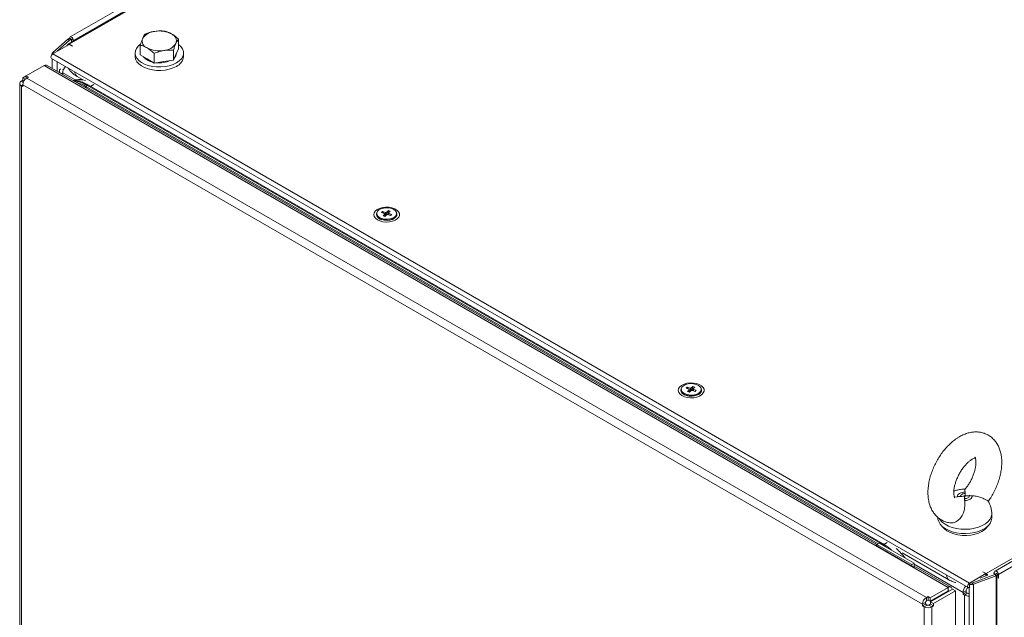
# Model space of a CAD drawing. Units: millimetres. Extents: x 63 to 8600, y 73 to 6208.
# Drawn here: x 6950 to 7407, y 4130 to 4408 of the extents above; entities that cross this region are included whole.
import ezdxf

# ---------------------------------------------------------------- set-up
doc = ezdxf.new("R2010")
doc.units = ezdxf.units.MM
doc.header["$LTSCALE"] = 5

msp = doc.modelspace()

# ---------------------------------------------------------------- linework, layer by layer
at = {"linetype": 'Continuous', "lineweight": 18}
for p, q in [((7377.31, 4632.55), (6972.99, 4399.68)), ((7376.45, 4629.81), (6971.99, 4396.32)), ((7376.32, 4629.31), (6972.62, 4396.26)), ((6974.49, 4398.08), (7213.49, 4535.73)), ((6964.89, 4392.41), (6971.78, 4398.53)), ((6971.78, 4398.53), (6972.77, 4398.15)), ((6972.02, 4398.69), (6972.65, 4399.06)), ((6972.02, 4398.69), (6972.86, 4398.2)), ((6973.5, 4398.57), (6972.65, 4399.06)), ((6972.73, 4399.1), (6973.57, 4398.61)), ((6972.73, 4399.02), (6972.73, 4399.1)), ((6972.91, 4398.23), (6973.5, 4398.57)), ((6973.5, 4398.51), (6973.5, 4398.57)), ((6973.57, 4398.61), (6973.61, 4398.63)), ((6973.57, 4398.55), (6973.57, 4398.61)), ((6973.64, 4398.57), (6974.49, 4398.08)), ((6973.64, 4397.27), (6973.64, 4398.57)), ((7023.33, 4394.09), (7023.33, 4398.61)), ((6972.55, 4396.22), (6964.95, 4391.83)), ((6967, 4393.02), (6972.78, 4398.15)), ((6971.44, 4395.58), (6972.04, 4396.11)), ((6973.96, 4395.4), (6972.55, 4396.22)), ((6974.03, 4395.44), (6972.62, 4396.26)), ((6972.62, 4396.18), (6972.62, 4396.26)), ((6972.77, 4398.15), (6972.78, 4398.15)), ((6972.78, 4398.15), (6972.78, 4398.04)), ((6972.86, 4398.2), (6972.91, 4398.23)), ((6972.86, 4398.2), (6972.86, 4398.11)), ((6972.91, 4398.23), (6972.91, 4398.15)), ((6974.03, 4395.44), (6973.96, 4395.4)), ((6974.49, 4397.77), (6974.49, 4398.08)), ((7005.48, 4391.33), (7005.48, 4395.85)), ((7023.33, 4394.09), (7022.13, 4391.51)), ((6964.32, 4389.73), (7390, 4143.99)), ((6964.68, 4392.02), (6964.68, 4391.63)), ((6964.68, 4389.52), (6964.68, 4385.12)), ((6965.53, 4392.17), (6964.89, 4392.41)), ((6964.95, 4391.83), (7390.62, 4146.09)), ((7003.16, 4392.22), (7003.16, 4390.59)), ((7008.75, 4389.44), (7005.48, 4391.33)), ((7012.02, 4387.56), (7008.75, 4389.44)), ((7012.02, 4387.56), (7012.02, 4392.08)), ((7020.94, 4388.94), (7020.94, 4393.46)), ((7022.13, 4391.51), (7020.94, 4388.94)), ((7025.66, 4390.59), (7025.66, 4392.22)), ((6952.59, 4381.58), (6960.93, 4386.4)), ((7380.7, 4144.07), (6960.93, 4386.4)), ((7347.66, 4164.02), (6962.4, 4386.43)), ((6966.98, 4383.79), (6966.98, 4388.19)), ((6969.89, 4384.5), (6969.49, 4384.73)), ((6970.59, 4385.72), (6970.49, 4385.78)), ((7016.48, 4388.25), (7012.02, 4387.56)), ((7020.94, 4388.94), (7016.48, 4388.25)), ((7398.3, 4150.52), (7808.28, 4387.19)), ((7806.84, 4385.04), (7402.52, 4151.63)), ((6951.05, 4380.69), (6952.59, 4381.58)), ((6952.19, 4380.04), (6951.05, 4380.69)), ((6951.05, 4379.53), (6951.05, 4380.69)), ((6952.59, 4381.58), (6953.59, 4381)), ((6952.59, 4380.39), (6952.59, 4381.58)), ((6952.89, 4380.59), (6953.59, 4381)), ((6952.89, 4380.59), (7370.64, 4139.43)), ((6967.99, 4383.86), (6967.99, 4383.2)), ((6969.58, 4383.04), (6968.92, 4382.66)), ((6969.58, 4383.04), (6969.58, 4382.29)), ((6969.58, 4383.04), (6975.38, 4379.69)), ((6976.23, 4381.3), (6978.77, 4379.83)), ((7808.35, 4383.45), (7404.03, 4150.04)), ((6949.58, 4378.06), (6949.58, 3052.98)), ((6951.05, 4379.53), (6950.34, 4379.12)), ((6951.28, 4378.58), (6950.34, 4379.12)), ((6951.05, 4377.41), (6950.34, 4377)), ((6950.34, 3051.92), (6950.34, 4377)), ((6950.34, 4377), (6951.05, 4376.59)), ((6951.59, 4379.22), (6951.05, 4379.53)), ((6951.05, 4377.41), (7368.81, 4136.24)), ((6951.05, 4376.59), (6951.05, 4377.41)), ((6981.03, 4377.07), (6980.32, 4376.66)), ((6980.32, 4376.66), (7348.15, 4164.32)), ((6980.32, 4376.66), (6980.32, 4376.09)), ((6981.03, 4377.07), (7349.43, 4164.4)), ((7350.18, 4164.47), (6981.78, 4377.15)), ((6983.99, 4377.56), (6982.53, 4376.71)), ((7115.22, 4317.31), (7115.22, 4317.23)), ((7115.33, 4317.39), (7115.32, 4317.23)), ((7115.33, 4317.68), (7115.33, 4317.23)), ((7115.33, 4317.23), (7115.34, 4317.07)), ((7117.6, 4318.14), (7118.12, 4318.65)), ((7118.91, 4317.69), (7117.6, 4318.14)), ((7118.12, 4318.65), (7119.43, 4318.21)), ((7118.12, 4318.65), (7118.49, 4317.84)), ((7118.3, 4316.61), (7119.06, 4317.37)), ((7119.18, 4316.31), (7118.3, 4316.61)), ((7118.91, 4317.69), (7118.93, 4317.55)), ((7119.11, 4316.44), (7119.17, 4316.31)), ((7119.95, 4317.07), (7119.18, 4316.31)), ((7120, 4318.29), (7120.77, 4319.05)), ((7120.77, 4319.05), (7120.31, 4317.1)), ((7121.83, 4316.71), (7120.52, 4317.15)), ((7120.77, 4319.05), (7121.66, 4318.75)), ((7121.66, 4318.75), (7120.89, 4317.99)), ((7121.04, 4317.66), (7122.35, 4317.22)), ((7122.35, 4317.22), (7121.83, 4316.71)), ((7124.62, 4317.07), (7124.63, 4317.23)), ((7124.63, 4317.23), (7124.63, 4317.68)), ((7124.64, 4317.23), (7124.63, 4317.39)), ((7124.74, 4317.23), (7124.74, 4317.31)), ((7116.69, 4315.33), (7117.63, 4314.91)), ((7256.64, 4235.67), (7256.64, 4235.59)), ((7256.75, 4235.75), (7256.74, 4235.59)), ((7256.75, 4236.04), (7256.75, 4235.59)), ((7256.75, 4235.59), (7256.76, 4235.43)), ((7259.03, 4236.5), (7259.55, 4237.01)), ((7260.34, 4236.05), (7259.03, 4236.5)), ((7259.55, 4237.01), (7260.86, 4236.57)), ((7259.55, 4237.01), (7259.91, 4236.2)), ((7259.72, 4234.97), (7260.48, 4235.72)), ((7260.61, 4234.67), (7259.72, 4234.97)), ((7260.34, 4236.05), (7260.35, 4235.91)), ((7260.53, 4234.8), (7260.59, 4234.67)), ((7261.37, 4235.42), (7260.61, 4234.67)), ((7261.43, 4236.65), (7262.19, 4237.41)), ((7262.19, 4237.41), (7261.73, 4235.45)), ((7263.25, 4235.07), (7261.94, 4235.51)), ((7262.19, 4237.41), (7263.08, 4237.11)), ((7263.08, 4237.11), (7262.31, 4236.35)), ((7262.46, 4236.02), (7263.77, 4235.58)), ((7263.77, 4235.58), (7263.25, 4235.07)), ((7266.04, 4235.43), (7266.05, 4235.59)), ((7266.05, 4235.59), (7266.05, 4236.04)), ((7266.06, 4235.59), (7266.05, 4235.75)), ((7266.16, 4235.59), (7266.16, 4235.67)), ((7383.66, 4185.89), (7385.12, 4186.16)), ((7375.97, 4176.56), (7375.97, 4176.28)), ((7400.97, 4176.28), (7400.97, 4178.25)), ((7364.63, 4153.43), (7346.96, 4163.63)), ((7347.66, 4164.04), (7348.72, 4164.65)), ((7347.66, 4164.04), (7363.86, 4154.69)), ((7347.66, 4163.22), (7347.66, 4164.04)), ((7364.92, 4155.31), (7348.72, 4164.65)), ((7349.43, 4164.4), (7349.3, 4164.32)), ((7352.39, 4164.88), (7350.9, 4164.02)), ((7359.42, 4160.08), (7381.05, 4147.6)), ((7363.86, 4154.69), (7364.92, 4155.31)), ((7363.86, 4153.88), (7363.86, 4154.69)), ((7364.92, 4155.31), (7364.92, 4153.55)), ((7364.92, 4154.82), (7387.61, 4141.71)), ((7382, 4144.2), (7365.86, 4153.52)), ((7390.62, 4146.09), (7398.22, 4150.48)), ((7402.37, 4150.07), (7391.76, 4146.09)), ((7403.02, 4149.49), (7392.41, 4145.51)), ((7398.88, 4149.66), (7395.53, 4148.4)), ((7396.88, 4151.33), (7396.81, 4151.29)), ((7396.81, 4151.29), (7398.22, 4150.48)), ((7396.88, 4151.33), (7398.3, 4150.52)), ((7396.88, 4151.25), (7396.88, 4151.33)), ((7397.79, 4149.25), (7398.22, 4149.5)), ((7398.22, 4149.42), (7398.15, 4149.46)), ((7398.2, 4149.4), (7398.22, 4149.42)), ((7398.22, 4150.48), (7398.22, 4149.5)), ((7398.22, 4149.58), (7398.3, 4149.54)), ((7398.22, 4149.5), (7398.3, 4149.46)), ((7398.22, 4149.42), (7398.22, 4149.41)), ((7398.3, 4149.54), (7398.3, 4150.52)), ((7398.3, 4149.46), (7398.33, 4149.48)), ((7398.3, 4149.46), (7398.3, 4149.44)), ((7402.4, 4151.11), (7401.76, 4150.75)), ((7401.76, 4150.75), (7402.61, 4150.26)), ((7402.26, 4151.06), (7402.26, 4151.03)), ((7402.28, 4151.04), (7402.26, 4151.06)), ((7402.38, 4150.06), (7402.37, 4150.07)), ((7403.02, 4149.49), (7402.38, 4150.06)), ((7402.52, 4150.14), (7402.47, 4150.12)), ((7403.32, 4149.63), (7402.47, 4150.12)), ((7403.11, 4150.48), (7402.52, 4150.14)), ((7403.02, 4149.49), (7403.02, 2818.53)), ((7403.96, 4149.99), (7403.11, 4150.48)), ((7403.18, 4150.53), (7404.03, 4150.04)), ((7403.18, 4150.44), (7403.18, 4150.53)), ((7403.32, 4149.63), (7403.31, 2818.67)), ((7403.96, 4149.99), (7403.32, 4149.63)), ((7403.96, 4148.36), (7403.96, 4149.99)), ((7403.96, 4148.44), (7404.03, 4148.4)), ((7404.03, 4148.4), (7403.96, 4148.36)), ((7404.03, 4148.4), (7404.03, 4150.04)), ((7372.36, 4139.25), (7380.7, 4144.07)), ((7380.7, 4142.44), (7372.36, 4137.62)), ((7372.48, 4137.4), (7382.66, 4143.28)), ((7373.9, 4136.59), (7384.08, 4142.47)), ((7380.7, 4142.44), (7380.7, 4144.07)), ((7380.7, 4142.44), (7380.95, 4142.29)), ((7382.66, 4143.28), (7384.08, 4142.47)), ((7384.08, 4052.38), (7384.08, 4142.47)), ((7389.03, 4142.53), (7387.61, 4141.71)), ((7389.03, 4141.71), (7389.03, 4142.53)), ((7389.74, 4143.75), (7389.74, 4144.14)), ((7390.08, 4143.95), (7389.74, 4143.75)), ((7390.48, 4143.98), (7390.48, 2815.16)), ((7390.59, 4145.05), (7390.62, 4145.03)), ((7390.62, 4145.11), (7390.62, 4146.09)), ((7390.62, 4145.11), (7390.77, 4145.19)), ((7390.62, 4145.03), (7390.77, 4145.11)), ((7390.62, 4145.03), (7390.62, 4144.05)), ((7390.62, 4144.05), (7390.77, 4144.13)), ((7391.76, 4146.09), (7392.41, 4145.51)), ((7392.41, 4145.51), (7392.41, 2814.55)), ((7371.35, 4139.83), (7370.64, 4139.43)), ((7370.64, 4137.79), (7370.64, 4139.43)), ((7371.35, 4138.2), (7370.64, 4137.79)), ((7371.35, 4139.83), (7372.36, 4139.25)), ((7371.35, 4138.2), (7371.35, 4139.83)), ((7371.35, 4138.2), (7372.36, 4137.62)), ((7372.36, 4137.62), (7372.36, 4139.25)), ((7375.47, 4139.42), (7375.72, 4139.27)), ((7387.61, 4141.71), (7387.61, 4140.9)), ((7389.03, 4141.71), (7387.61, 4140.9)), ((7387.61, 4140.9), (7388.32, 4140.49)), ((7389.74, 4141.3), (7388.32, 4140.49)), ((7388.32, 2824.22), (7388.32, 4140.49)), ((7389.74, 4141.3), (7389.03, 4141.71)), ((7370.22, 4137.06), (7368.81, 4136.24)), ((7368.81, 4136.24), (7368.81, 4135.43)), ((7370.22, 4136.24), (7368.81, 4135.43)), ((7368.81, 4135.43), (7369.51, 4135.02)), ((7370.93, 4135.83), (7369.51, 4135.02)), ((7369.51, 4135.02), (7369.51, 2809.94)), ((7370.22, 4137.06), (7370.22, 4136.24)), ((7370.22, 4136.24), (7370.93, 4135.83)), ((7371.78, 4135.83), (7372.48, 4136.24)), ((7371.78, 4135.83), (7373.19, 4135.02)), ((7372.48, 4137.4), (7373.9, 4136.59)), ((7372.48, 4137.4), (7372.48, 4136.24)), ((7372.48, 4136.24), (7373.9, 4135.43)), ((7373.19, 4135.02), (7373.9, 4135.43)), ((7373.19, 4135.02), (7373.19, 2809.94)), ((7373.9, 4136.59), (7373.9, 4135.43))]:
    msp.add_line(p, q, dxfattribs=at)
at = {"linetype": 'Continuous', "lineweight": 18, "flags": 128}
for points in [[(6974.49, 4398.08), (6974.43, 4398.51), (6974.24, 4398.95), (6973.95, 4399.34), (6973.61, 4399.61), (6973.27, 4399.73), (6972.99, 4399.68), (6972.79, 4399.46), (6972.73, 4399.1)], [(6973.64, 4398.57), (6973.64, 4398.59), (6973.63, 4398.61), (6973.62, 4398.62), (6973.61, 4398.63), (6973.6, 4398.64), (6973.58, 4398.64), (6973.58, 4398.63), (6973.57, 4398.61)], [(6972.62, 4396.26), (6972.28, 4396.38), (6971.99, 4396.32), (6971.86, 4396.21)], [(7022.36, 4387.63), (7020.81, 4386.88), (7019.06, 4386.31), (7017.16, 4385.92), (7015.16, 4385.74), (7013.15, 4385.76), (7011.17, 4386), (7009.3, 4386.43), (7007.59, 4387.05), (7006.1, 4387.84), (7004.88, 4388.76), (7003.97, 4389.8), (7003.39, 4390.92), (7003.16, 4392.07), (7003.3, 4393.23), (7003.79, 4394.36), (7004.62, 4395.42), (7005.42, 4396.12)], [(7023.33, 4396.17), (7023.36, 4396.15), (7024.43, 4395.17), (7025.18, 4394.09), (7025.59, 4392.95), (7025.63, 4391.78), (7025.32, 4390.63), (7024.65, 4389.53), (7023.65, 4388.52), (7022.36, 4387.63)], [(6964.32, 4389.73), (6964.32, 4389.73), (6964.13, 4389.95), (6964.06, 4390.3), (6964.13, 4390.73), (6964.32, 4391.17), (6964.61, 4391.56), (6964.95, 4391.83)], [(6964.89, 4392.41), (6964.71, 4392.15), (6964.71, 4391.87), (6964.79, 4391.73)], [(7022.36, 4385.99), (7020.81, 4385.25), (7019.06, 4384.67), (7017.16, 4384.29), (7015.16, 4384.11), (7013.15, 4384.13), (7011.17, 4384.37), (7009.3, 4384.8), (7007.59, 4385.42), (7006.1, 4386.2), (7004.88, 4387.13), (7003.97, 4388.17), (7003.39, 4389.28), (7003.16, 4390.44), (7003.16, 4390.59)], [(7125.6, 4315.98), (7124.9, 4315.21), (7123.89, 4314.57), (7122.64, 4314.09), (7121.22, 4313.8), (7119.72, 4313.73), (7118.24, 4313.87), (7116.87, 4314.23), (7115.69, 4314.77), (7114.78, 4315.46), (7114.2, 4316.26), (7113.98, 4317.12), (7114.14, 4317.98), (7114.66, 4318.8), (7115.52, 4319.51), (7116.66, 4320.08), (7118.01, 4320.46), (7119.48, 4320.64), (7120.98, 4320.6), (7122.42, 4320.35), (7123.71, 4319.9), (7124.76, 4319.28), (7125.51, 4318.53), (7125.91, 4317.69), (7125.94, 4316.82), (7125.6, 4315.98)], [(7115.35, 4317.96), (7115.22, 4317.38), (7115.37, 4316.64), (7115.85, 4315.94), (7116.65, 4315.35), (7117.69, 4314.91)], [(7117.63, 4315.36), (7118.85, 4315.07), (7120.17, 4315), (7121.47, 4315.14), (7122.65, 4315.48), (7123.62, 4316.01), (7124.28, 4316.67), (7124.6, 4317.41), (7124.55, 4318.17), (7124.12, 4318.9), (7123.36, 4319.52), (7122.33, 4320), (7121.1, 4320.28), (7119.79, 4320.36), (7118.48, 4320.22), (7117.3, 4319.88), (7116.34, 4319.35), (7115.67, 4318.69), (7115.35, 4317.95), (7115.41, 4317.19), (7115.83, 4316.46), (7116.59, 4315.84), (7117.63, 4315.36)], [(7117.69, 4314.91), (7118.9, 4314.64), (7120.19, 4314.57), (7121.46, 4314.7), (7122.63, 4315.03), (7123.59, 4315.53), (7124.29, 4316.16), (7124.68, 4316.87), (7124.71, 4317.62), (7124.6, 4317.96)], [(7117.69, 4314.82), (7118.9, 4314.56), (7120.19, 4314.49), (7121.46, 4314.62), (7122.63, 4314.95), (7123.59, 4315.44), (7124.29, 4316.07), (7124.68, 4316.79), (7124.74, 4317.23)], [(7117.73, 4314.96), (7118.97, 4314.69), (7120.3, 4314.63), (7121.59, 4314.79), (7122.76, 4315.15), (7123.7, 4315.69), (7124.34, 4316.36), (7124.62, 4317.11), (7124.63, 4317.47)], [(7267.02, 4234.34), (7266.32, 4233.57), (7265.32, 4232.92), (7264.06, 4232.44), (7262.64, 4232.16), (7261.14, 4232.09), (7259.66, 4232.23), (7258.29, 4232.59), (7257.11, 4233.13), (7256.2, 4233.82), (7255.62, 4234.62), (7255.4, 4235.48), (7255.56, 4236.34), (7256.09, 4237.16), (7256.94, 4237.87), (7258.08, 4238.44), (7259.43, 4238.82), (7260.9, 4239), (7262.41, 4238.96), (7263.85, 4238.71), (7265.13, 4238.26), (7266.18, 4237.64), (7266.93, 4236.89), (7267.34, 4236.05), (7267.37, 4235.18), (7267.02, 4234.34)], [(7259.05, 4233.72), (7260.28, 4233.43), (7261.59, 4233.36), (7262.89, 4233.5), (7264.07, 4233.84), (7265.04, 4234.37), (7265.71, 4235.03), (7266.03, 4235.77), (7265.97, 4236.53), (7265.55, 4237.25), (7264.78, 4237.88), (7263.75, 4238.35), (7262.52, 4238.64), (7261.21, 4238.72), (7259.91, 4238.58), (7258.73, 4238.23), (7257.76, 4237.71), (7257.09, 4237.05), (7256.77, 4236.31), (7256.83, 4235.55), (7257.25, 4234.82), (7258.02, 4234.2), (7259.05, 4233.72)], [(7256.77, 4236.32), (7256.64, 4235.74), (7256.79, 4235), (7257.27, 4234.3), (7258.07, 4233.71), (7259.11, 4233.26)], [(7259.11, 4233.26), (7260.32, 4233), (7261.61, 4232.93), (7262.88, 4233.06), (7264.05, 4233.39), (7265.02, 4233.88), (7265.72, 4234.51), (7266.1, 4235.23), (7266.13, 4235.98), (7266.02, 4236.32)], [(7259.11, 4233.18), (7260.32, 4232.91), (7261.61, 4232.84), (7262.88, 4232.98), (7264.05, 4233.31), (7265.02, 4233.8), (7265.72, 4234.43), (7266.1, 4235.15), (7266.16, 4235.59)], [(7259.16, 4233.31), (7260.4, 4233.04), (7261.72, 4232.99), (7263.01, 4233.15), (7264.18, 4233.51), (7265.12, 4234.05), (7265.76, 4234.72), (7266.05, 4235.47), (7266.05, 4235.83)], [(7385.12, 4186.16), (7385.11, 4186.58), (7385.26, 4186.99), (7385.55, 4187.36), (7385.98, 4187.7), (7386.52, 4187.97), (7387.15, 4188.18), (7387.84, 4188.3), (7388.56, 4188.33)], [(7386.5, 4186.27), (7386.47, 4186.54), (7386.54, 4186.8), (7386.72, 4187.05), (7386.99, 4187.26), (7387.34, 4187.44), (7387.75, 4187.56), (7388.2, 4187.63), (7388.66, 4187.63)], [(7390.43, 4186.7), (7390.46, 4186.43), (7390.39, 4186.17), (7390.21, 4185.92), (7389.94, 4185.7), (7389.59, 4185.53), (7389.18, 4185.41), (7388.73, 4185.34), (7388.27, 4185.33)], [(7391.82, 4186.61), (7391.82, 4186.19), (7391.67, 4185.79), (7391.38, 4185.41), (7390.95, 4185.07), (7390.41, 4184.8), (7389.78, 4184.59), (7389.09, 4184.47), (7388.37, 4184.44)], [(7400.97, 4176.28), (7400.96, 4176.13), (7400.74, 4174.92), (7400.17, 4173.74), (7399.26, 4172.63), (7398.04, 4171.63), (7396.54, 4170.77), (7394.81, 4170.06), (7392.9, 4169.53), (7390.86, 4169.19), (7388.75, 4169.06), (7386.63, 4169.14), (7384.57, 4169.42), (7382.62, 4169.9), (7380.84, 4170.56), (7379.27, 4171.39), (7377.97, 4172.35), (7376.98, 4173.43), (7376.31, 4174.6), (7375.99, 4175.81), (7375.97, 4176.28)], [(7400.97, 4178.25), (7400.96, 4178.11), (7400.74, 4176.89), (7400.17, 4175.71), (7399.26, 4174.61), (7398.04, 4173.61), (7396.54, 4172.74), (7394.81, 4172.03), (7392.9, 4171.5), (7390.86, 4171.17), (7388.75, 4171.04), (7386.63, 4171.11), (7384.57, 4171.39), (7382.62, 4171.87), (7380.84, 4172.54), (7379.27, 4173.36), (7377.97, 4174.33), (7376.98, 4175.41), (7376.6, 4175.98)], [(7396.42, 4170.05), (7394.87, 4169.3), (7393.12, 4168.73), (7391.22, 4168.35), (7389.22, 4168.16), (7387.21, 4168.19), (7385.23, 4168.42), (7383.36, 4168.86), (7381.65, 4169.48), (7380.16, 4170.26), (7378.94, 4171.19), (7378.03, 4172.23), (7377.89, 4172.43)], [(7349.43, 4164.4), (7351.48, 4163.07), (7351.55, 4163.03)], [(7404.03, 4150.04), (7403.96, 4150.47), (7403.77, 4150.91), (7403.48, 4151.29), (7403.14, 4151.57), (7402.8, 4151.68), (7402.52, 4151.63), (7402.33, 4151.41), (7402.26, 4151.06)], [(7398.3, 4149.46), (7398.31, 4149.45), (7398.32, 4149.45), (7398.33, 4149.46), (7398.33, 4149.48), (7398.33, 4149.49), (7398.32, 4149.51), (7398.31, 4149.53), (7398.3, 4149.54)], [(7403.18, 4150.53), (7403.18, 4150.54), (7403.17, 4150.56), (7403.16, 4150.58), (7403.14, 4150.59), (7403.13, 4150.59), (7403.12, 4150.59)], [(7382.53, 4143.21), (7382.5, 4143.4), (7382.4, 4143.74), (7382.23, 4144.01), (7382, 4144.2), (7381.72, 4144.3), (7381.4, 4144.32), (7381.06, 4144.24), (7380.7, 4144.07)], [(7390.62, 4146.09), (7390.29, 4145.82), (7390, 4145.43), (7389.81, 4144.99), (7389.74, 4144.56), (7389.81, 4144.21), (7390, 4143.99), (7390.29, 4143.93), (7390.62, 4144.05)], [(7390.62, 4145.11), (7390.61, 4145.1), (7390.6, 4145.08), (7390.59, 4145.07), (7390.59, 4145.05), (7390.59, 4145.03), (7390.6, 4145.03), (7390.61, 4145.02), (7390.62, 4145.03)], [(7391.68, 4146.12), (7391.68, 4146.11), (7391.69, 4146.1), (7391.7, 4146.09), (7391.72, 4146.09), (7391.74, 4146.09), (7391.76, 4146.09)], [(7370.22, 4136.77), (7370.25, 4136.7), (7370.44, 4136.12)]]:
    msp.add_lwpolyline(points, dxfattribs=at)
at = {"linetype": 'Continuous', "lineweight": 18}
for centre, radius, start, end in [((6972.73, 4397.45), 1.44, 119.6235, 131.233), ((7010, 4397.84), 3.52, 160.5391, 249.2576), ((7012.77, 4394.98), 7.3, 93.4333, 146.5612), ((7014.42, 4390.17), 12.28, 62.6426, 99.7709), ((7018.82, 4397.79), 3.52, 340.5391, 69.2576), ((6973.1, 4397.79), 0.479, 119.6235, 131.233), ((7014.39, 4405.45), 12.28, 242.6426, 279.7709), ((7016.04, 4400.64), 7.3, 273.4333, 326.5612), ((7012.6, 4395.12), 7.28, 220.0605, 259.9444), ((7019.22, 4392.31), 3.19, 314.1083, 356.0949), ((7020.06, 4391.13), 5.63, 294.1844, 354.4952), ((6969.2, 4383.86), 1.19, 127.3825, 230.6719), ((6974.21, 4382.82), 4.64, 137.1023, 177.3029), ((7014.45, 4399.95), 12.37, 262.6399, 294.9828), ((6955.04, 4377.23), 4, 122.6055, 177.3944), ((6977.62, 4383.29), 2.43, 176.199, 235.1316), ((6950.74, 4378.06), 1.14, 110.7835, 249.2165), ((6977.17, 4369.54), 10.29, 73.035, 105.5024), ((6972.56, 4363.24), 16.22, 58.5139, 82.3105), ((6971.08, 4361.09), 18.11, 59.3367, 73.5354), ((6981.47, 4376.46), 0.754, 65.6928, 125.6176), ((7118.15, 4317.76), 2.98, 190.2994, 261.0759), ((7118.11, 4317.73), 2.8, 185.1875, 262.1692), ((7119.35, 4317.69), 0.437, 179.9523, 228.7823), ((7119.97, 4316.59), 1.7, 88.8336, 108.3335), ((7119.99, 4318.77), 1.7, 268.8336, 288.3335), ((7120.61, 4317.67), 0.437, 359.9523, 48.7823), ((7119.96, 4321.67), 7.15, 250.96, 297.5348), ((7259.57, 4236.12), 2.98, 190.2994, 261.0759), ((7259.54, 4236.09), 2.8, 185.1875, 262.1692), ((7260.77, 4236.05), 0.437, 179.9523, 228.7823), ((7261.39, 4234.95), 1.7, 88.8336, 108.3335), ((7261.41, 4237.12), 1.7, 268.8336, 288.3335), ((7262.03, 4236.02), 0.437, 359.9523, 48.7823), ((7261.38, 4240.03), 7.15, 250.96, 297.5348), ((7393.03, 4176.42), 7.21, 298.0162, 326.4356), ((7347.75, 4162.26), 1.58, 93.0817, 120.0608), ((7349.87, 4163.78), 0.755, 65.7083, 125.6163), ((7334.49, 4137.05), 33.39, 38.2884, 48.5769), ((7365.33, 4152.37), 1.26, 64.9692, 123.3571), ((7382.44, 4149.59), 2.43, 176.1973, 235.1513), ((7397.24, 4148.89), 1.94, 20.025, 57.1334), ((7402.14, 4150.68), 0.655, 290.3439, 299.7662), ((7402.34, 4151.33), 1.97, 290.3439, 299.7662), ((7380.87, 4142.24), 0.259, 31.1012, 129.7161), ((7392.25, 4141.49), 4.64, 137.1107, 177.3031), ((7390.56, 4142.46), 1.54, 122.6055, 177.3944), ((7391.74, 4147.28), 1.9, 239.2981, 290.7539), ((7372.8, 4136.06), 4, 122.6055, 177.3944), ((7371.14, 4137.02), 0.922, 122.6055, 177.3944), ((7390.37, 4144.37), 4.39, 242.1429, 271.4164), ((7390.42, 4142.6), 1.47, 242.1735, 272.2928), ((7371.35, 4138.57), 4, 242.6096, 297.3903), ((7371.35, 4136.65), 0.922, 242.6096, 297.3903)]:
    msp.add_arc(centre, radius, start, end, dxfattribs=at)
for points, knots in [([(7006.68, 4399.01), (7006.58, 4398.79), (7006.48, 4398.56), (7006.28, 4398.07), (7006.17, 4397.81), (7005.88, 4397.02), (7005.68, 4396.45), (7005.48, 4395.85)], [0, 0, 0, 0, 0.25, 0.25, 0.5, 0.5, 1, 1, 1, 1]), ([(7007.88, 4401), (7007.68, 4400.76), (7007.48, 4400.48), (7007.08, 4399.82), (7006.88, 4399.45), (7006.68, 4399.01)], [0, 0, 0, 0, 0.5, 0.5, 1, 1, 1, 1]), ([(7012.34, 4402.27), (7011.96, 4402.21), (7011.58, 4402.14), (7010.83, 4401.97), (7010.45, 4401.87), (7009.34, 4401.55), (7008.6, 4401.29), (7007.88, 4401)], [0, 0, 0, 0, 0.25, 0.25, 0.5, 0.5, 1, 1, 1, 1]), ([(7016.8, 4402.38), (7016.07, 4402.44), (7015.33, 4402.48), (7013.85, 4402.45), (7013.1, 4402.39), (7012.34, 4402.27)], [0, 0, 0, 0, 0.5, 0.5, 1, 1, 1, 1]), ([(7016.8, 4402.38), (7017.33, 4402.25), (7017.87, 4402.08), (7018.96, 4401.66), (7019.51, 4401.4), (7020.06, 4401.08)], [0, 0, 0, 0, 0.5, 0.5, 1, 1, 1, 1]), ([(7020.06, 4401.08), (7020.34, 4400.92), (7020.62, 4400.74), (7021.18, 4400.37), (7021.45, 4400.17), (7022.27, 4399.55), (7022.8, 4399.09), (7023.33, 4398.61)], [0, 0, 0, 0, 0.25, 0.25, 0.5, 0.5, 1, 1, 1, 1]), ([(7022.13, 4396.62), (7022.24, 4396.84), (7022.34, 4397.04), (7022.54, 4397.42), (7022.64, 4397.6), (7022.94, 4398.09), (7023.14, 4398.37), (7023.33, 4398.61)], [0, 0, 0, 0, 0.25, 0.25, 0.5, 0.5, 1, 1, 1, 1]), ([(7005.48, 4395.85), (7006.02, 4395.72), (7006.56, 4395.55), (7007.65, 4395.13), (7008.2, 4394.87), (7008.75, 4394.55)], [0, 0, 0, 0, 0.5, 0.5, 1, 1, 1, 1]), ([(7008.75, 4394.55), (7009.03, 4394.39), (7009.31, 4394.21), (7009.86, 4393.84), (7010.14, 4393.64), (7010.95, 4393.01), (7011.49, 4392.56), (7012.02, 4392.08)], [0, 0, 0, 0, 0.25, 0.25, 0.5, 0.5, 1, 1, 1, 1]), ([(7020.94, 4393.46), (7021.13, 4394.06), (7021.33, 4394.63), (7021.73, 4395.69), (7021.93, 4396.18), (7022.13, 4396.62)], [0, 0, 0, 0, 0.5, 0.5, 1, 1, 1, 1]), ([(7012.02, 4392.08), (7012.75, 4392.37), (7013.48, 4392.63), (7014.97, 4393.06), (7015.72, 4393.23), (7016.48, 4393.35)], [0, 0, 0, 0, 0.5, 0.5, 1, 1, 1, 1]), ([(7016.48, 4393.35), (7016.86, 4393.41), (7017.24, 4393.45), (7017.99, 4393.52), (7018.36, 4393.54), (7019.48, 4393.56), (7020.21, 4393.52), (7020.94, 4393.46)], [0, 0, 0, 0, 0.25, 0.25, 0.5, 0.5, 1, 1, 1, 1]), ([(6960.93, 4386.4), (6961.2, 4386.5), (6961.75, 4386.68), (6962.19, 4386.51), (6962.4, 4386.43)], [0, 0, 0, 0, 0.500051, 1, 1, 1, 1]), ([(6972.12, 4385.22), (6972.26, 4384.98), (6972.68, 4384.26), (6973.64, 4383.21), (6974.87, 4382.14), (6975.81, 4381.56), (6976.23, 4381.3)], [0, 0, 0, 0, 0.148107, 0.440466, 0.745731, 1, 1, 1, 1]), ([(6981.78, 4377.15), (6981.42, 4377.34), (6980.4, 4377.91), (6978.69, 4378.66), (6976.69, 4379.23), (6975.24, 4379.51), (6974.49, 4379.49), (6974.37, 4379.49)], [0, 0, 0, 0, 0.142153, 0.411275, 0.680527, 0.948578, 1, 1, 1, 1]), ([(6978.83, 4379.8), (6978.63, 4379.82), (6977.8, 4379.94), (6976.68, 4379.91), (6975.79, 4379.73), (6975.52, 4379.68)], [0, 0, 0, 0, 0.183569, 0.745505, 1, 1, 1, 1]), ([(7119.12, 4316.33), (7119.11, 4316.58), (7119.09, 4316.92), (7119.07, 4317.26), (7119.06, 4317.37)], [0, 0, 0, 0, 0.707264, 1, 1, 1, 1]), ([(7119.56, 4316.68), (7119.53, 4317.08), (7119.49, 4317.59), (7119.44, 4318.1), (7119.43, 4318.21)], [0, 0, 0, 0, 0.784946, 1, 1, 1, 1]), ([(7120, 4318.29), (7120, 4318.18), (7119.98, 4317.77), (7119.96, 4317.36), (7119.94, 4317.06)], [0, 0, 0, 0, 0.270863, 1, 1, 1, 1]), ([(7120.85, 4317.04), (7120.86, 4317.25), (7120.87, 4317.57), (7120.89, 4317.88), (7120.89, 4317.99)], [0, 0, 0, 0, 0.648441, 1, 1, 1, 1]), ([(7121.04, 4317.66), (7121.03, 4317.56), (7121.01, 4317.34), (7120.99, 4317.12), (7120.98, 4317)], [0, 0, 0, 0, 0.462681, 1, 1, 1, 1]), ([(7260.54, 4234.69), (7260.53, 4234.93), (7260.51, 4235.28), (7260.49, 4235.62), (7260.48, 4235.72)], [0, 0, 0, 0, 0.707264, 1, 1, 1, 1]), ([(7260.98, 4235.04), (7260.95, 4235.44), (7260.91, 4235.95), (7260.87, 4236.46), (7260.86, 4236.57)], [0, 0, 0, 0, 0.7849461, 1, 1, 1, 1]), ([(7261.43, 4236.65), (7261.42, 4236.54), (7261.4, 4236.13), (7261.38, 4235.72), (7261.37, 4235.42)], [0, 0, 0, 0, 0.270863, 1, 1, 1, 1]), ([(7262.27, 4235.4), (7262.28, 4235.61), (7262.29, 4235.92), (7262.31, 4236.24), (7262.31, 4236.35)], [0, 0, 0, 0, 0.648441, 1, 1, 1, 1]), ([(7262.46, 4236.02), (7262.45, 4235.92), (7262.44, 4235.7), (7262.42, 4235.47), (7262.4, 4235.35)], [0, 0, 0, 0, 0.462681, 1, 1, 1, 1]), ([(7399.3, 4183.96), (7399.71, 4184.53), (7400.62, 4185.83), (7401.85, 4188), (7403.01, 4190.39), (7403.97, 4192.86), (7404.74, 4195.36), (7405.28, 4197.87), (7405.59, 4200.38), (7405.64, 4202.86), (7405.43, 4205.19), (7404.95, 4207.31), (7404.27, 4209.21), (7403.36, 4210.9), (7402.22, 4212.45), (7400.84, 4213.79), (7399.23, 4214.88), (7397.51, 4215.65), (7395.7, 4216.12), (7393.85, 4216.3), (7391.95, 4216.19), (7390.02, 4215.8), (7388.06, 4215.12), (7386.48, 4214.34), (7385.55, 4213.78), (7385.27, 4213.61)], [0, 0, 0, 0, 0.038535, 0.086292, 0.134042, 0.181912, 0.230034, 0.27857, 0.327667, 0.377411, 0.427717, 0.472843, 0.516297, 0.557997, 0.598234, 0.641781, 0.683753, 0.724629, 0.765003, 0.805439, 0.846607, 0.889106, 0.933366, 0.979474, 1, 1, 1, 1]), ([(7385.27, 4213.61), (7384.9, 4213.36), (7383.86, 4212.68), (7382.22, 4211.36), (7380.4, 4209.6), (7378.7, 4207.64), (7377.13, 4205.52), (7375.72, 4203.27), (7374.48, 4200.92), (7373.41, 4198.48), (7372.55, 4196), (7371.89, 4193.48), (7371.47, 4190.97), (7371.28, 4188.47), (7371.37, 4186.03), (7371.73, 4183.76), (7372.34, 4181.72), (7373.15, 4179.93), (7374.16, 4178.35), (7375.41, 4176.94), (7376.88, 4175.74), (7378.55, 4174.82), (7380.08, 4174.25), (7381.06, 4174.1), (7381.42, 4174.05)], [0, 0, 0, 0, 0.027816, 0.077747, 0.127522, 0.177063, 0.226324, 0.275381, 0.32436, 0.373409, 0.422636, 0.472207, 0.522281, 0.57299, 0.624351, 0.676037, 0.721414, 0.764973, 0.806868, 0.847509, 0.891262, 0.93368, 0.975315, 1, 1, 1, 1]), ([(7383.77, 4185.62), (7383.76, 4185.63), (7383.74, 4185.65), (7383.58, 4186), (7383.42, 4186.63), (7383.31, 4187.55), (7383.32, 4188.72), (7383.48, 4190.09), (7383.79, 4191.62), (7384.29, 4193.26), (7384.95, 4194.95), (7385.76, 4196.63), (7386.71, 4198.25), (7387.76, 4199.74), (7388.86, 4201.06), (7389.97, 4202.18), (7390.92, 4202.95), (7391.63, 4203.44), (7392.28, 4203.82), (7392.91, 4204.1), (7393.41, 4204.24), (7393.64, 4204.25), (7393.61, 4204.25), (7393.61, 4204.25)], [0, 0, 0, 0, 0.046743, 0.093768, 0.142858, 0.191538, 0.240816, 0.291255, 0.342947, 0.395736, 0.449353, 0.503489, 0.557827, 0.611993, 0.665633, 0.718455, 0.770214, 0.803695, 0.830448, 0.879625, 0.928664, 0.978534, 1, 1, 1, 1]), ([(7393.17, 4204.48), (7393.17, 4204.48), (7393.16, 4204.49), (7393.29, 4204.27), (7393.46, 4203.74), (7393.6, 4202.91), (7393.63, 4201.82), (7393.53, 4200.52), (7393.27, 4199.03), (7392.84, 4197.43), (7392.23, 4195.75), (7391.47, 4194.06), (7390.56, 4192.41), (7389.57, 4190.9), (7388.86, 4190.03), (7388.52, 4189.61)], [0, 0, 0, 0, 0.04446, 0.118933, 0.196472, 0.27204, 0.348193, 0.425936, 0.505639, 0.587158, 0.670117, 0.754051, 0.838467, 0.922839, 1, 1, 1, 1]), ([(7388.74, 4189.66), (7388.33, 4189.67), (7387.23, 4189.7), (7385.51, 4189.41), (7384.11, 4189.07), (7383.44, 4188.75), (7383.35, 4188.71)], [0, 0, 0, 0, 0.219046, 0.596338, 0.943466, 1, 1, 1, 1]), ([(7388.56, 4188.33), (7388.48, 4188.81), (7388.38, 4189.46), (7388.56, 4189.53), (7388.61, 4189.55)], [0, 0, 0, 0, 0.748754, 1, 1, 1, 1]), ([(7388.66, 4187.63), (7388.61, 4187.75), (7388.58, 4187.86), (7388.56, 4188.1), (7388.55, 4188.21), (7388.56, 4188.33)], [0, 0, 0, 0, 0.5, 0.5, 1, 1, 1, 1]), ([(7388.37, 4184.44), (7388.42, 4183.7), (7388.51, 4182.36), (7388.27, 4179.82), (7387.4, 4177.52), (7386.02, 4175.65), (7384.38, 4174.45), (7382.78, 4173.88), (7381.82, 4174.02), (7381.42, 4174.08)], [0, 0, 0, 0, 0.194079, 0.352913, 0.512607, 0.652353, 0.782548, 0.909477, 1, 1, 1, 1]), ([(7385.12, 4186.16), (7385.35, 4186.19), (7385.58, 4186.22), (7386.04, 4186.26), (7386.27, 4186.27), (7386.5, 4186.27)], [0, 0, 0, 0, 0.5, 0.5, 1, 1, 1, 1]), ([(7388.47, 4186.48), (7388.3, 4186.47), (7388.14, 4186.45), (7387.81, 4186.41), (7387.32, 4186.36), (7386.83, 4186.31), (7386.5, 4186.27)], [0, 0, 0, 0, 0.25, 0.25, 0.5, 1, 1, 1, 1]), ([(7388.47, 4186.48), (7388.45, 4186.39), (7388.44, 4186.29), (7388.4, 4186.1), (7388.36, 4185.81), (7388.31, 4185.53), (7388.27, 4185.33)], [0, 0, 0, 0, 0.25, 0.25, 0.5, 1, 1, 1, 1]), ([(7388.27, 4185.33), (7388.32, 4185.19), (7388.35, 4185.04), (7388.38, 4184.74), (7388.38, 4184.59), (7388.37, 4184.44)], [0, 0, 0, 0, 0.5, 0.5, 1, 1, 1, 1]), ([(7388.47, 4186.48), (7388.48, 4186.58), (7388.5, 4186.67), (7388.53, 4186.87), (7388.58, 4187.15), (7388.63, 4187.44), (7388.66, 4187.63)], [0, 0, 0, 0, 0.25, 0.25, 0.5, 1, 1, 1, 1]), ([(7388.47, 4186.48), (7388.63, 4186.5), (7388.79, 4186.52), (7389.12, 4186.55), (7389.61, 4186.61), (7390.11, 4186.66), (7390.43, 4186.7)], [0, 0, 0, 0, 0.25, 0.25, 0.5, 1, 1, 1, 1]), ([(7391.82, 4186.61), (7391.59, 4186.61), (7391.36, 4186.62), (7390.89, 4186.64), (7390.66, 4186.66), (7390.43, 4186.7)], [0, 0, 0, 0, 0.5, 0.5, 1, 1, 1, 1]), ([(7399.26, 4184.05), (7399.27, 4184.06), (7399.3, 4184.11), (7398.77, 4184.48), (7397.65, 4185.08), (7395.92, 4185.79), (7393.91, 4186.43), (7392.47, 4186.55), (7391.82, 4186.61)], [0, 0, 0, 0, 0.032157, 0.216477, 0.40447, 0.601674, 0.818964, 1, 1, 1, 1]), ([(7400.93, 4178.25), (7400.94, 4178.52), (7400.97, 4179.4), (7400.69, 4180.86), (7400.12, 4182.53), (7399.63, 4183.6), (7399.28, 4184.06), (7399.28, 4184.06)], [0, 0, 0, 0, 0.132372, 0.42979, 0.718158, 0.999716, 1, 1, 1, 1]), ([(7354.44, 4161.35), (7354.23, 4161.55), (7353.39, 4162.32), (7351.96, 4163.38), (7350.74, 4164.13), (7350.18, 4164.47)], [0, 0, 0, 0, 0.155273, 0.616016, 1, 1, 1, 1]), ([(7381.05, 4147.6), (7381.39, 4147.41), (7382.32, 4146.91), (7383.35, 4146.46), (7384.08, 4146.26), (7384.13, 4146.25)], [0, 0, 0, 0, 0.3515352, 0.9583705, 1, 1, 1, 1])]:
    msp.add_open_spline(points, degree=3, knots=knots, dxfattribs=at)

doc.saveas('drawing.dxf')
